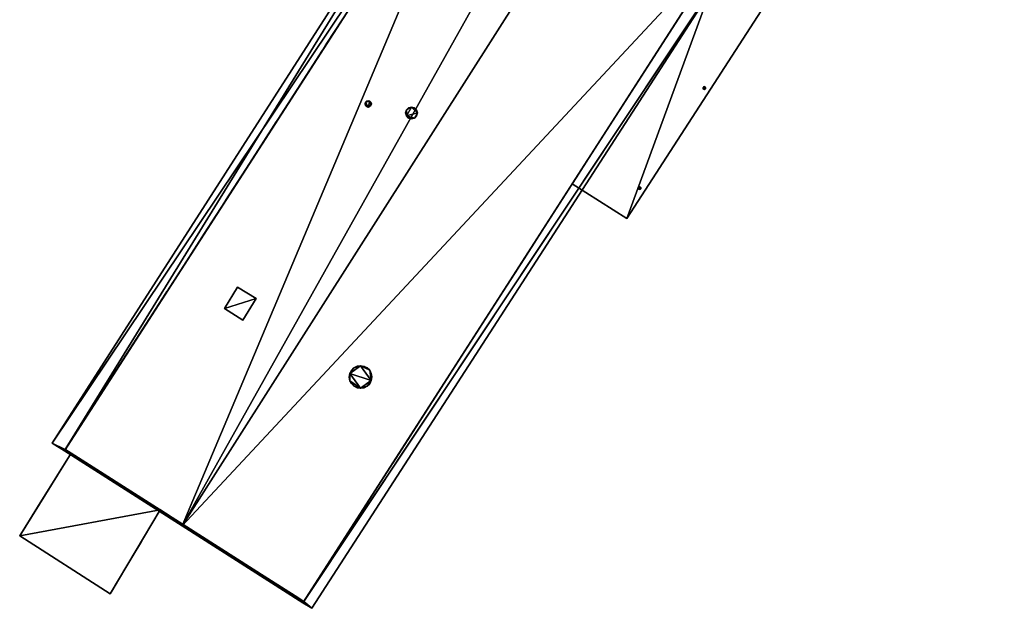
# Model space of a CAD drawing. Units: metres. Extents: x 70608 to 71056, y 352978 to 353519.
# Drawn here: x 71011 to 71042, y 353437 to 353456 of the extents above; entities that cross this region are included whole.
import ezdxf

# ---------------------------------------------------------------- set-up
doc = ezdxf.new("R2010")
doc.units = ezdxf.units.M
for name, color, linetype in [('FacadeFaces', 253, 'Continuous'), ('FloorBoundary', 4, 'Continuous'), ('FloorFaces', 250, 'Continuous'), ('OuterEaves', 4, 'Continuous'), ('OuterWalls', 4, 'Continuous'), ('RidgeLines', 22, 'Continuous'), ('RoofFaces', 24, 'Continuous'), ('RoofLines', 2, 'Continuous'), ('TerrainIntersection', 106, 'Continuous')]:
    doc.layers.add(name, color=color, linetype=linetype)

msp = doc.modelspace()

# ---------------------------------------------------------------- linework, layer by layer
at = {"layer": 'FacadeFaces'}
for points in [[(71030.414, 353449.751, 257.241), (71030.414, 353449.751, 257.041), (71042.393, 353468.272, 257.241), (71030.414, 353449.751, 257.241)], [(71042.393, 353468.272, 257.241), (71030.414, 353449.751, 257.041), (71042.393, 353468.272, 257.041), (71042.393, 353468.272, 257.241)], [(71025.829, 353463.9, 261.02), (71012.176, 353442.631, 260.52), (71012.176, 353442.631, 261.02), (71025.829, 353463.9, 261.02)], [(71025.829, 353463.9, 260.52), (71012.176, 353442.631, 260.52), (71025.829, 353463.9, 261.02), (71025.829, 353463.9, 260.52)], [(71012.591, 353442.429, 260.5), (71012.176, 353442.631, 260.52), (71025.829, 353463.9, 260.52), (71012.591, 353442.429, 260.5)], [(71012.591, 353442.429, 260.5), (71025.829, 353463.9, 260.52), (71026.244, 353463.612, 260.5), (71012.591, 353442.429, 260.5)], [(71012.591, 353442.429, 260.5), (71026.244, 353463.612, 260.5), (71026.244, 353463.612, 254.752), (71012.591, 353442.429, 260.5)], [(71012.591, 353442.429, 260.5), (71026.244, 353463.612, 254.752), (71012.591, 353442.429, 254.752), (71012.591, 353442.429, 260.5)], [(71033.65, 353458.592, 260.5), (71033.98, 353458.369, 260.52), (71020.162, 353437.603, 260.5), (71033.65, 353458.592, 260.5)], [(71033.65, 353458.592, 260.5), (71020.162, 353437.603, 260.5), (71020.162, 353437.603, 254.752), (71033.65, 353458.592, 260.5)], [(71033.65, 353458.592, 260.5), (71020.162, 353437.603, 254.752), (71033.65, 353458.592, 254.752), (71033.65, 353458.592, 260.5)], [(71033.646, 353458.586, 257.894), (71028.675, 353450.85, 257.694), (71028.675, 353450.85, 257.894), (71033.646, 353458.586, 257.894)], [(71033.646, 353458.586, 257.694), (71028.675, 353450.85, 257.694), (71033.646, 353458.586, 257.894), (71033.646, 353458.586, 257.694)], [(71020.162, 353437.603, 260.5), (71033.98, 353458.369, 260.52), (71020.414, 353437.387, 260.52), (71020.162, 353437.603, 260.5)], [(71020.414, 353437.387, 261.02), (71033.98, 353458.369, 260.52), (71033.98, 353458.369, 261.02), (71020.414, 353437.387, 261.02)], [(71020.414, 353437.387, 260.52), (71033.98, 353458.369, 260.52), (71020.414, 353437.387, 261.02), (71020.414, 353437.387, 260.52)], [(71032.824, 353453.881, 257.113), (71032.863, 353453.943, 257.113), (71032.863, 353453.943, 254.699), (71032.824, 353453.881, 257.113)], [(71032.824, 353453.881, 257.113), (71032.863, 353453.943, 254.699), (71032.824, 353453.881, 254.699), (71032.824, 353453.881, 257.113)], [(71032.882, 353453.845, 257.092), (71032.824, 353453.881, 257.113), (71032.824, 353453.881, 254.699), (71032.882, 353453.845, 257.092)], [(71032.882, 353453.845, 257.092), (71032.824, 353453.881, 254.699), (71032.882, 353453.845, 254.699), (71032.882, 353453.845, 257.092)], [(71032.863, 353453.943, 257.113), (71032.921, 353453.905, 257.092), (71032.921, 353453.905, 254.699), (71032.863, 353453.943, 257.113)], [(71032.863, 353453.943, 257.113), (71032.921, 353453.905, 254.699), (71032.863, 353453.943, 254.699), (71032.863, 353453.943, 257.113)], [(71032.921, 353453.905, 257.092), (71032.882, 353453.845, 257.092), (71032.882, 353453.845, 254.699), (71032.921, 353453.905, 257.092)], [(71032.921, 353453.905, 257.092), (71032.882, 353453.845, 254.699), (71032.921, 353453.905, 254.699), (71032.921, 353453.905, 257.092)], [(71022.105, 353453.393, 262.044), (71022.119, 353453.442, 262.044), (71022.119, 353453.442, 261.56), (71022.105, 353453.393, 262.044)], [(71022.105, 353453.393, 262.044), (71022.119, 353453.442, 261.56), (71022.105, 353453.393, 261.564), (71022.105, 353453.393, 262.044)], [(71022.118, 353453.342, 262.044), (71022.105, 353453.393, 262.044), (71022.105, 353453.393, 261.564), (71022.118, 353453.342, 262.044)], [(71022.118, 353453.342, 262.044), (71022.105, 353453.393, 261.564), (71022.118, 353453.342, 261.575), (71022.118, 353453.342, 262.044)], [(71022.119, 353453.442, 262.044), (71022.155, 353453.48, 262.044), (71022.155, 353453.48, 261.563), (71022.119, 353453.442, 262.044)], [(71022.119, 353453.442, 262.044), (71022.155, 353453.48, 261.563), (71022.119, 353453.442, 261.56), (71022.119, 353453.442, 262.044)], [(71022.155, 353453.48, 262.044), (71022.206, 353453.491, 262.044), (71022.206, 353453.491, 261.574), (71022.155, 353453.48, 262.044)], [(71022.155, 353453.48, 262.044), (71022.206, 353453.491, 261.574), (71022.155, 353453.48, 261.563), (71022.155, 353453.48, 262.044)], [(71022.206, 353453.491, 262.044), (71022.253, 353453.479, 262.044), (71022.253, 353453.479, 261.587), (71022.206, 353453.491, 262.044)], [(71022.206, 353453.491, 262.044), (71022.253, 353453.479, 261.587), (71022.206, 353453.491, 261.574), (71022.206, 353453.491, 262.044)], [(71022.253, 353453.479, 262.044), (71022.292, 353453.442, 262.044), (71022.292, 353453.442, 261.602), (71022.253, 353453.479, 262.044)], [(71022.253, 353453.479, 262.044), (71022.292, 353453.442, 261.602), (71022.253, 353453.479, 261.587), (71022.253, 353453.479, 262.044)], [(71022.305, 353453.393, 262.044), (71022.291, 353453.343, 262.044), (71022.291, 353453.343, 261.616), (71022.305, 353453.393, 262.044)], [(71022.305, 353453.393, 262.044), (71022.291, 353453.343, 261.616), (71022.305, 353453.393, 261.612), (71022.305, 353453.393, 262.044)], [(71022.292, 353453.442, 262.044), (71022.305, 353453.393, 262.044), (71022.305, 353453.393, 261.612), (71022.292, 353453.442, 262.044)], [(71022.292, 353453.442, 262.044), (71022.305, 353453.393, 261.612), (71022.292, 353453.442, 261.602), (71022.292, 353453.442, 262.044)], [(71022.155, 353453.306, 262.044), (71022.118, 353453.342, 262.044), (71022.118, 353453.342, 261.575), (71022.155, 353453.306, 262.044)], [(71022.155, 353453.306, 262.044), (71022.118, 353453.342, 261.575), (71022.155, 353453.306, 261.589), (71022.155, 353453.306, 262.044)], [(71022.205, 353453.292, 262.044), (71022.155, 353453.306, 262.044), (71022.155, 353453.306, 261.589), (71022.205, 353453.292, 262.044)], [(71022.205, 353453.292, 262.044), (71022.155, 353453.306, 261.589), (71022.205, 353453.292, 261.603), (71022.205, 353453.292, 262.044)], [(71022.256, 353453.306, 262.044), (71022.205, 353453.292, 262.044), (71022.205, 353453.292, 261.603), (71022.256, 353453.306, 262.044)], [(71022.256, 353453.306, 262.044), (71022.205, 353453.292, 261.603), (71022.256, 353453.306, 261.613), (71022.256, 353453.306, 262.044)], [(71022.291, 353453.343, 262.044), (71022.256, 353453.306, 262.044), (71022.256, 353453.306, 261.613), (71022.291, 353453.343, 262.044)], [(71022.291, 353453.343, 262.044), (71022.256, 353453.306, 261.613), (71022.291, 353453.343, 261.616), (71022.291, 353453.343, 262.044)], [(71023.39, 353453.105, 263.299), (71023.416, 353453.202, 263.299), (71023.416, 353453.202, 261.908), (71023.39, 353453.105, 263.299)], [(71023.39, 353453.105, 263.299), (71023.416, 353453.202, 261.908), (71023.39, 353453.105, 261.916), (71023.39, 353453.105, 263.299)], [(71023.417, 353453.007, 263.299), (71023.39, 353453.105, 263.299), (71023.39, 353453.105, 261.916), (71023.417, 353453.007, 263.299)], [(71023.417, 353453.007, 263.299), (71023.39, 353453.105, 261.916), (71023.417, 353453.007, 261.937), (71023.417, 353453.007, 263.299)], [(71023.486, 353453.267, 261.915), (71023.416, 353453.202, 263.299), (71023.486, 353453.267, 263.299), (71023.486, 353453.267, 261.915)], [(71023.416, 353453.202, 261.908), (71023.416, 353453.202, 263.299), (71023.486, 353453.267, 261.915), (71023.416, 353453.202, 261.908)], [(71023.486, 353453.267, 263.299), (71023.577, 353453.291, 263.299), (71023.577, 353453.291, 261.933), (71023.486, 353453.267, 263.299)], [(71023.486, 353453.267, 263.299), (71023.577, 353453.291, 261.933), (71023.486, 353453.267, 261.915), (71023.486, 353453.267, 263.299)], [(71023.671, 353453.268, 261.959), (71023.577, 353453.291, 263.299), (71023.671, 353453.268, 263.299), (71023.671, 353453.268, 261.959)], [(71023.577, 353453.291, 261.933), (71023.577, 353453.291, 263.299), (71023.671, 353453.268, 261.959), (71023.577, 353453.291, 261.933)], [(71023.671, 353453.268, 263.299), (71023.708, 353453.23, 263.299), (71023.708, 353453.23, 261.973), (71023.671, 353453.268, 263.299)], [(71023.671, 353453.268, 261.959), (71023.671, 353453.268, 263.299), (71023.708, 353453.23, 261.973), (71023.671, 353453.268, 261.959)], [(71023.739, 353453.199, 261.984), (71023.708, 353453.23, 263.299), (71023.739, 353453.199, 263.299), (71023.739, 353453.199, 261.984)], [(71023.708, 353453.23, 261.973), (71023.708, 353453.23, 263.299), (71023.739, 353453.199, 261.984), (71023.708, 353453.23, 261.973)], [(71023.765, 353453.106, 262.002), (71023.739, 353453.199, 263.299), (71023.765, 353453.106, 263.299), (71023.765, 353453.106, 262.002)], [(71023.739, 353453.199, 261.984), (71023.739, 353453.199, 263.299), (71023.765, 353453.106, 262.002), (71023.739, 353453.199, 261.984)], [(71023.739, 353453.009, 262.009), (71023.765, 353453.106, 263.299), (71023.739, 353453.009, 263.299), (71023.739, 353453.009, 262.009)], [(71023.765, 353453.106, 262.002), (71023.765, 353453.106, 263.299), (71023.739, 353453.009, 262.009), (71023.765, 353453.106, 262.002)], [(71023.484, 353452.94, 263.299), (71023.417, 353453.007, 263.299), (71023.417, 353453.007, 261.937), (71023.484, 353452.94, 263.299)], [(71023.484, 353452.94, 263.299), (71023.417, 353453.007, 261.937), (71023.484, 353452.94, 261.963), (71023.484, 353452.94, 263.299)], [(71023.538, 353452.927, 263.299), (71023.484, 353452.94, 263.299), (71023.484, 353452.94, 261.963), (71023.538, 353452.927, 263.299)], [(71023.538, 353452.927, 263.299), (71023.484, 353452.94, 261.963), (71023.538, 353452.927, 261.978), (71023.538, 353452.927, 263.299)], [(71023.577, 353452.918, 263.299), (71023.538, 353452.927, 263.299), (71023.538, 353452.927, 261.978), (71023.577, 353452.918, 263.299)], [(71023.577, 353452.918, 261.988), (71023.577, 353452.918, 263.299), (71023.538, 353452.927, 261.978), (71023.577, 353452.918, 261.988)], [(71023.674, 353452.942, 263.299), (71023.577, 353452.918, 263.299), (71023.577, 353452.918, 261.988), (71023.674, 353452.942, 263.299)], [(71023.674, 353452.942, 263.299), (71023.577, 353452.918, 261.988), (71023.674, 353452.942, 262.005), (71023.674, 353452.942, 263.299)], [(71023.739, 353453.009, 263.299), (71023.674, 353452.942, 263.299), (71023.674, 353452.942, 262.005), (71023.739, 353453.009, 263.299)], [(71023.739, 353453.009, 263.299), (71023.674, 353452.942, 262.005), (71023.739, 353453.009, 262.009), (71023.739, 353453.009, 263.299)], [(71028.675, 353450.85, 257.894), (71028.675, 353450.85, 257.694), (71030.414, 353449.751, 257.241), (71028.675, 353450.85, 257.894)], [(71028.675, 353450.85, 257.694), (71030.414, 353449.751, 257.041), (71030.414, 353449.751, 257.241), (71028.675, 353450.85, 257.694)], [(71030.77, 353450.707, 257.113), (71030.809, 353450.769, 257.113), (71030.809, 353450.769, 254.707), (71030.77, 353450.707, 257.113)], [(71030.77, 353450.707, 257.113), (71030.809, 353450.769, 254.707), (71030.77, 353450.707, 254.707), (71030.77, 353450.707, 257.113)], [(71030.828, 353450.671, 257.092), (71030.77, 353450.707, 257.113), (71030.77, 353450.707, 254.707), (71030.828, 353450.671, 257.092)], [(71030.828, 353450.671, 257.092), (71030.77, 353450.707, 254.707), (71030.828, 353450.671, 254.707), (71030.828, 353450.671, 257.092)], [(71030.809, 353450.769, 257.113), (71030.867, 353450.731, 257.092), (71030.867, 353450.731, 254.707), (71030.809, 353450.769, 257.113)], [(71030.809, 353450.769, 257.113), (71030.867, 353450.731, 254.707), (71030.809, 353450.769, 254.707), (71030.809, 353450.769, 257.113)], [(71030.867, 353450.731, 257.092), (71030.828, 353450.671, 257.092), (71030.828, 353450.671, 254.707), (71030.867, 353450.731, 257.092)], [(71030.867, 353450.731, 257.092), (71030.828, 353450.671, 254.707), (71030.867, 353450.731, 254.707), (71030.867, 353450.731, 257.092)], [(71017.649, 353446.902, 262.074), (71018.058, 353447.578, 262.074), (71018.058, 353447.578, 261.495), (71017.649, 353446.902, 262.074)], [(71017.649, 353446.902, 262.074), (71018.058, 353447.578, 261.495), (71017.649, 353446.902, 261.501), (71017.649, 353446.902, 262.074)], [(71018.058, 353447.578, 262.074), (71018.65, 353447.218, 262.074), (71018.65, 353447.218, 261.677), (71018.058, 353447.578, 262.074)], [(71018.058, 353447.578, 262.074), (71018.65, 353447.218, 261.677), (71018.058, 353447.578, 261.495), (71018.058, 353447.578, 262.074)], [(71018.65, 353447.218, 262.074), (71018.229, 353446.53, 262.074), (71018.229, 353446.53, 261.682), (71018.65, 353447.218, 262.074)], [(71018.65, 353447.218, 262.074), (71018.229, 353446.53, 261.682), (71018.65, 353447.218, 261.677), (71018.65, 353447.218, 262.074)], [(71018.229, 353446.53, 262.074), (71017.649, 353446.902, 262.074), (71017.649, 353446.902, 261.501), (71018.229, 353446.53, 262.074)], [(71018.229, 353446.53, 262.074), (71017.649, 353446.902, 261.501), (71018.229, 353446.53, 261.682), (71018.229, 353446.53, 262.074)], [(71021.674, 353444.937, 262.694), (71021.751, 353445.016, 262.694), (71021.751, 353445.016, 261.704), (71021.674, 353444.937, 262.694)], [(71021.674, 353444.937, 262.694), (71021.751, 353445.016, 261.704), (71021.674, 353444.937, 261.71), (71021.674, 353444.937, 262.694)], [(71021.751, 353445.016, 262.694), (71021.855, 353445.066, 262.694), (71021.855, 353445.066, 261.689), (71021.751, 353445.016, 262.694)], [(71021.751, 353445.016, 262.694), (71021.855, 353445.066, 261.689), (71021.751, 353445.016, 261.704), (71021.751, 353445.016, 262.694)], [(71021.855, 353445.066, 262.694), (71021.963, 353445.085, 262.694), (71021.963, 353445.085, 261.668), (71021.855, 353445.066, 262.694)], [(71021.855, 353445.066, 262.694), (71021.963, 353445.085, 261.668), (71021.855, 353445.066, 261.689), (71021.855, 353445.066, 262.694)], [(71021.963, 353445.085, 262.694), (71022.078, 353445.064, 262.694), (71022.078, 353445.064, 261.64), (71021.963, 353445.085, 262.694)], [(71021.963, 353445.085, 262.694), (71022.078, 353445.064, 261.64), (71021.963, 353445.085, 261.668), (71021.963, 353445.085, 262.694)], [(71022.078, 353445.064, 262.694), (71022.171, 353445.017, 262.694), (71022.171, 353445.017, 261.614), (71022.078, 353445.064, 262.694)], [(71022.078, 353445.064, 262.694), (71022.171, 353445.017, 261.614), (71022.078, 353445.064, 261.64), (71022.078, 353445.064, 262.694)], [(71022.171, 353445.017, 262.694), (71022.252, 353444.938, 262.694), (71022.252, 353444.938, 261.585), (71022.171, 353445.017, 262.694)], [(71022.171, 353445.017, 262.694), (71022.252, 353444.938, 261.585), (71022.171, 353445.017, 261.614), (71022.171, 353445.017, 262.694)], [(71021.605, 353444.724, 262.694), (71021.626, 353444.836, 262.694), (71021.626, 353444.836, 261.706), (71021.605, 353444.724, 262.694)], [(71021.605, 353444.724, 262.694), (71021.626, 353444.836, 261.706), (71021.605, 353444.724, 261.695), (71021.605, 353444.724, 262.694)], [(71021.627, 353444.606, 262.694), (71021.605, 353444.724, 262.694), (71021.605, 353444.724, 261.695), (71021.627, 353444.606, 262.694)], [(71021.627, 353444.606, 262.694), (71021.605, 353444.724, 261.695), (71021.627, 353444.606, 261.674), (71021.627, 353444.606, 262.694)], [(71021.626, 353444.836, 262.694), (71021.674, 353444.937, 262.694), (71021.674, 353444.937, 261.71), (71021.626, 353444.836, 262.694)], [(71021.626, 353444.836, 262.694), (71021.674, 353444.937, 261.71), (71021.626, 353444.836, 261.706), (71021.626, 353444.836, 262.694)], [(71022.252, 353444.938, 262.694), (71022.304, 353444.839, 262.694), (71022.304, 353444.839, 261.56), (71022.252, 353444.938, 262.694)], [(71022.252, 353444.938, 262.694), (71022.304, 353444.839, 261.56), (71022.252, 353444.938, 261.585), (71022.252, 353444.938, 262.694)], [(71022.304, 353444.839, 262.694), (71022.32, 353444.729, 262.694), (71022.32, 353444.729, 261.542), (71022.304, 353444.839, 262.694)], [(71022.304, 353444.839, 262.694), (71022.32, 353444.729, 261.542), (71022.304, 353444.839, 261.56), (71022.304, 353444.839, 262.694)], [(71022.32, 353444.729, 262.694), (71022.304, 353444.618, 262.694), (71022.304, 353444.618, 261.53), (71022.32, 353444.729, 262.694)], [(71022.32, 353444.729, 262.694), (71022.304, 353444.618, 261.53), (71022.32, 353444.729, 261.542), (71022.32, 353444.729, 262.694)], [(71021.679, 353444.516, 262.694), (71021.627, 353444.606, 262.694), (71021.627, 353444.606, 261.674), (71021.679, 353444.516, 262.694)], [(71021.679, 353444.516, 262.694), (71021.627, 353444.606, 261.674), (71021.679, 353444.516, 261.65), (71021.679, 353444.516, 262.694)], [(71021.755, 353444.435, 262.694), (71021.679, 353444.516, 262.694), (71021.679, 353444.516, 261.65), (71021.755, 353444.435, 262.694)], [(71021.755, 353444.435, 262.694), (71021.679, 353444.516, 261.65), (71021.755, 353444.435, 261.623), (71021.755, 353444.435, 262.694)], [(71021.857, 353444.386, 262.694), (71021.755, 353444.435, 262.694), (71021.755, 353444.435, 261.623), (71021.857, 353444.386, 262.694)], [(71021.857, 353444.386, 262.694), (71021.755, 353444.435, 261.623), (71021.857, 353444.386, 261.594), (71021.857, 353444.386, 262.694)], [(71021.961, 353444.367, 262.694), (71021.857, 353444.386, 262.694), (71021.857, 353444.386, 261.594), (71021.961, 353444.367, 262.694)], [(71021.961, 353444.367, 262.694), (71021.857, 353444.386, 261.594), (71021.961, 353444.367, 261.569), (71021.961, 353444.367, 262.694)], [(71022.074, 353444.383, 262.694), (71021.961, 353444.367, 262.694), (71021.961, 353444.367, 261.569), (71022.074, 353444.383, 262.694)], [(71022.074, 353444.383, 262.694), (71021.961, 353444.367, 261.569), (71022.074, 353444.383, 261.547), (71022.074, 353444.383, 262.694)], [(71022.173, 353444.438, 262.694), (71022.074, 353444.383, 262.694), (71022.074, 353444.383, 261.547), (71022.173, 353444.438, 262.694)], [(71022.173, 353444.438, 262.694), (71022.074, 353444.383, 261.547), (71022.173, 353444.438, 261.533), (71022.173, 353444.438, 262.694)], [(71022.254, 353444.514, 262.694), (71022.173, 353444.438, 262.694), (71022.173, 353444.438, 261.533), (71022.254, 353444.514, 262.694)], [(71022.254, 353444.514, 262.694), (71022.173, 353444.438, 261.533), (71022.254, 353444.514, 261.526), (71022.254, 353444.514, 262.694)], [(71022.304, 353444.618, 262.694), (71022.254, 353444.514, 262.694), (71022.254, 353444.514, 261.526), (71022.304, 353444.618, 262.694)], [(71022.304, 353444.618, 262.694), (71022.254, 353444.514, 261.526), (71022.304, 353444.618, 261.53), (71022.304, 353444.618, 262.694)], [(71012.176, 353442.631, 261.02), (71012.564, 353442.387, 260.52), (71012.564, 353442.387, 261.02), (71012.176, 353442.631, 261.02)], [(71012.176, 353442.631, 260.52), (71012.564, 353442.387, 260.52), (71012.176, 353442.631, 261.02), (71012.176, 353442.631, 260.52)], [(71012.591, 353442.429, 260.5), (71012.564, 353442.387, 260.52), (71012.176, 353442.631, 260.52), (71012.591, 353442.429, 260.5)], [(71011.144, 353439.683, 257.657), (71012.78, 353442.308, 257.657), (71012.78, 353442.308, 254.779), (71011.144, 353439.683, 257.657)], [(71011.144, 353439.683, 257.657), (71012.78, 353442.308, 254.779), (71011.144, 353439.683, 254.779), (71011.144, 353439.683, 257.657)], [(71012.591, 353442.429, 260.5), (71016.3, 353440.006, 260.52), (71012.564, 353442.387, 260.52), (71012.591, 353442.429, 260.5)], [(71012.564, 353442.387, 261.02), (71016.3, 353440.006, 260.52), (71016.3, 353440.006, 262.185), (71012.564, 353442.387, 261.02)], [(71012.564, 353442.387, 260.52), (71016.3, 353440.006, 260.52), (71012.564, 353442.387, 261.02), (71012.564, 353442.387, 260.52)], [(71016.327, 353440.048, 260.5), (71016.3, 353440.006, 260.52), (71012.591, 353442.429, 260.5), (71016.327, 353440.048, 260.5)], [(71016.327, 353440.048, 260.5), (71012.591, 353442.429, 260.5), (71012.591, 353442.429, 254.752), (71016.327, 353440.048, 260.5)], [(71016.327, 353440.048, 260.5), (71012.591, 353442.429, 254.752), (71016.327, 353440.048, 254.752), (71016.327, 353440.048, 260.5)], [(71012.78, 353442.308, 257.657), (71015.6, 353440.511, 257.657), (71015.6, 353440.511, 254.779), (71012.78, 353442.308, 257.657)], [(71012.78, 353442.308, 257.657), (71015.6, 353440.511, 254.779), (71012.78, 353442.308, 254.779), (71012.78, 353442.308, 257.657)], [(71015.6, 353440.511, 257.657), (71014.016, 353437.842, 257.657), (71014.016, 353437.842, 254.779), (71015.6, 353440.511, 257.657)], [(71015.6, 353440.511, 257.657), (71014.016, 353437.842, 254.779), (71015.6, 353440.511, 254.779), (71015.6, 353440.511, 257.657)], [(71016.327, 353440.048, 260.5), (71020.135, 353437.561, 260.52), (71016.3, 353440.006, 260.52), (71016.327, 353440.048, 260.5)], [(71016.3, 353440.006, 262.185), (71016.3, 353440.006, 260.52), (71020.135, 353437.561, 261.02), (71016.3, 353440.006, 262.185)], [(71016.3, 353440.006, 260.52), (71020.135, 353437.561, 260.52), (71020.135, 353437.561, 261.02), (71016.3, 353440.006, 260.52)], [(71020.162, 353437.603, 260.5), (71020.135, 353437.561, 260.52), (71016.327, 353440.048, 260.5), (71020.162, 353437.603, 260.5)], [(71020.162, 353437.603, 260.5), (71016.327, 353440.048, 260.5), (71016.327, 353440.048, 254.752), (71020.162, 353437.603, 260.5)], [(71020.162, 353437.603, 260.5), (71016.327, 353440.048, 254.752), (71020.162, 353437.603, 254.752), (71020.162, 353437.603, 260.5)], [(71014.016, 353437.842, 257.657), (71011.144, 353439.683, 257.657), (71011.144, 353439.683, 254.779), (71014.016, 353437.842, 257.657)], [(71014.016, 353437.842, 257.657), (71011.144, 353439.683, 254.779), (71014.016, 353437.842, 254.779), (71014.016, 353437.842, 257.657)], [(71020.162, 353437.603, 260.5), (71020.414, 353437.387, 260.52), (71020.135, 353437.561, 260.52), (71020.162, 353437.603, 260.5)], [(71020.135, 353437.561, 261.02), (71020.414, 353437.387, 260.52), (71020.414, 353437.387, 261.02), (71020.135, 353437.561, 261.02)], [(71020.135, 353437.561, 260.52), (71020.414, 353437.387, 260.52), (71020.135, 353437.561, 261.02), (71020.135, 353437.561, 260.52)]]:
    msp.add_3dface(points, dxfattribs=at)
at = {"layer": 'FloorBoundary'}
msp.add_polyline3d([(71042.393, 353468.272, 257.041), (71040.643, 353469.41, 257.694), (71033.646, 353458.586, 257.694), (71028.675, 353450.85, 257.694), (71030.414, 353449.751, 257.041), (71042.393, 353468.272, 257.041)], dxfattribs=at)
at = {"layer": 'FloorFaces'}
for points in [[(71042.393, 353468.272, 257.041), (71030.414, 353449.751, 257.041), (71033.646, 353458.586, 257.694), (71042.393, 353468.272, 257.041)], [(71033.646, 353458.586, 257.694), (71030.414, 353449.751, 257.041), (71028.675, 353450.85, 257.694), (71033.646, 353458.586, 257.694)]]:
    msp.add_3dface(points, dxfattribs=at)
at = {"layer": 'OuterEaves'}
for points in [[(71042.393, 353468.272, 257.241), (71040.643, 353469.41, 257.894), (71033.646, 353458.586, 257.894), (71028.675, 353450.85, 257.894), (71030.414, 353449.751, 257.241), (71042.393, 353468.272, 257.241)], [(71012.564, 353442.387, 261.02), (71016.3, 353440.006, 262.185), (71020.135, 353437.561, 261.02), (71020.414, 353437.387, 261.02), (71033.98, 353458.369, 261.02), (71033.65, 353458.592, 261.02), (71029.795, 353461.201, 262.185), (71028.62, 353461.999, 261.833), (71026.244, 353463.612, 261.02), (71025.829, 353463.9, 261.02), (71012.176, 353442.631, 261.02), (71012.564, 353442.387, 261.02)], [(71032.882, 353453.845, 257.092), (71032.921, 353453.905, 257.092), (71032.863, 353453.943, 257.113), (71032.824, 353453.881, 257.113), (71032.882, 353453.845, 257.092)], [(71022.119, 353453.442, 262.044), (71022.105, 353453.393, 262.044), (71022.118, 353453.342, 262.044), (71022.155, 353453.306, 262.044), (71022.205, 353453.292, 262.044), (71022.256, 353453.306, 262.044), (71022.291, 353453.343, 262.044), (71022.305, 353453.393, 262.044), (71022.292, 353453.442, 262.044), (71022.253, 353453.479, 262.044), (71022.206, 353453.491, 262.044), (71022.155, 353453.48, 262.044), (71022.119, 353453.442, 262.044)], [(71023.416, 353453.202, 263.299), (71023.39, 353453.105, 263.299), (71023.417, 353453.007, 263.299), (71023.484, 353452.94, 263.299), (71023.538, 353452.927, 263.299), (71023.577, 353452.918, 263.299), (71023.674, 353452.942, 263.299), (71023.739, 353453.009, 263.299), (71023.765, 353453.106, 263.299), (71023.739, 353453.199, 263.299), (71023.708, 353453.23, 263.299), (71023.671, 353453.268, 263.299), (71023.577, 353453.291, 263.299), (71023.486, 353453.267, 263.299), (71023.416, 353453.202, 263.299)], [(71030.828, 353450.671, 257.092), (71030.867, 353450.731, 257.092), (71030.809, 353450.769, 257.113), (71030.77, 353450.707, 257.113), (71030.828, 353450.671, 257.092)], [(71017.649, 353446.902, 262.074), (71018.229, 353446.53, 262.074), (71018.65, 353447.218, 262.074), (71018.058, 353447.578, 262.074), (71017.649, 353446.902, 262.074)], [(71021.626, 353444.836, 262.694), (71021.605, 353444.724, 262.694), (71021.627, 353444.606, 262.694), (71021.679, 353444.516, 262.694), (71021.755, 353444.435, 262.694), (71021.857, 353444.386, 262.694), (71021.961, 353444.367, 262.694), (71022.074, 353444.383, 262.694), (71022.173, 353444.438, 262.694), (71022.254, 353444.514, 262.694), (71022.304, 353444.618, 262.694), (71022.32, 353444.729, 262.694), (71022.304, 353444.839, 262.694), (71022.252, 353444.938, 262.694), (71022.171, 353445.017, 262.694), (71022.078, 353445.064, 262.694), (71021.963, 353445.085, 262.694), (71021.855, 353445.066, 262.694), (71021.751, 353445.016, 262.694), (71021.674, 353444.937, 262.694), (71021.626, 353444.836, 262.694)], [(71012.78, 353442.308, 257.657), (71011.144, 353439.683, 257.657), (71014.016, 353437.842, 257.657), (71015.6, 353440.511, 257.657), (71012.78, 353442.308, 257.657)]]:
    msp.add_polyline3d(points, dxfattribs=at)
at = {"layer": 'OuterWalls'}
for points in [[(71028.62, 353461.999, 261.833), (71026.244, 353463.612, 261.02), (71025.829, 353463.9, 261.02), (71012.176, 353442.631, 261.02), (71012.564, 353442.387, 261.02), (71016.3, 353440.006, 262.185), (71020.135, 353437.561, 261.02), (71020.414, 353437.387, 261.02), (71033.98, 353458.369, 261.02), (71033.65, 353458.592, 261.02), (71029.795, 353461.201, 262.185), (71028.62, 353461.999, 261.833)], [(71032.882, 353453.845, 257.092), (71032.921, 353453.905, 257.092), (71032.863, 353453.943, 257.113), (71032.824, 353453.881, 257.113), (71032.882, 353453.845, 257.092)], [(71022.119, 353453.442, 262.044), (71022.105, 353453.393, 262.044), (71022.118, 353453.342, 262.044), (71022.155, 353453.306, 262.044), (71022.205, 353453.292, 262.044), (71022.256, 353453.306, 262.044), (71022.291, 353453.343, 262.044), (71022.305, 353453.393, 262.044), (71022.292, 353453.442, 262.044), (71022.253, 353453.479, 262.044), (71022.206, 353453.491, 262.044), (71022.155, 353453.48, 262.044), (71022.119, 353453.442, 262.044)], [(71023.416, 353453.202, 263.299), (71023.39, 353453.105, 263.299), (71023.417, 353453.007, 263.299), (71023.484, 353452.94, 263.299), (71023.538, 353452.927, 263.299), (71023.577, 353452.918, 263.299), (71023.674, 353452.942, 263.299), (71023.739, 353453.009, 263.299), (71023.765, 353453.106, 263.299), (71023.739, 353453.199, 263.299), (71023.708, 353453.23, 263.299), (71023.671, 353453.268, 263.299), (71023.577, 353453.291, 263.299), (71023.486, 353453.267, 263.299), (71023.416, 353453.202, 263.299)], [(71030.828, 353450.671, 257.092), (71030.867, 353450.731, 257.092), (71030.809, 353450.769, 257.113), (71030.77, 353450.707, 257.113), (71030.828, 353450.671, 257.092)], [(71017.649, 353446.902, 262.074), (71018.229, 353446.53, 262.074), (71018.65, 353447.218, 262.074), (71018.058, 353447.578, 262.074), (71017.649, 353446.902, 262.074)], [(71021.626, 353444.836, 262.694), (71021.605, 353444.724, 262.694), (71021.627, 353444.606, 262.694), (71021.679, 353444.516, 262.694), (71021.755, 353444.435, 262.694), (71021.857, 353444.386, 262.694), (71021.961, 353444.367, 262.694), (71022.074, 353444.383, 262.694), (71022.173, 353444.438, 262.694), (71022.254, 353444.514, 262.694), (71022.304, 353444.618, 262.694), (71022.32, 353444.729, 262.694), (71022.304, 353444.839, 262.694), (71022.252, 353444.938, 262.694), (71022.171, 353445.017, 262.694), (71022.078, 353445.064, 262.694), (71021.963, 353445.085, 262.694), (71021.855, 353445.066, 262.694), (71021.751, 353445.016, 262.694), (71021.674, 353444.937, 262.694), (71021.626, 353444.836, 262.694)], [(71012.78, 353442.308, 257.657), (71011.144, 353439.683, 257.657), (71014.016, 353437.842, 257.657), (71015.6, 353440.511, 257.657), (71012.78, 353442.308, 257.657)]]:
    msp.add_polyline3d(points, dxfattribs=at)
at = {"layer": 'RidgeLines'}
msp.add_polyline3d([(71029.795, 353461.201, 262.185), (71016.3, 353440.006, 262.185)], dxfattribs=at)
at = {"layer": 'RoofFaces'}
for points in [[(71033.646, 353458.586, 257.894), (71030.414, 353449.751, 257.241), (71042.393, 353468.272, 257.241), (71033.646, 353458.586, 257.894)], [(71025.829, 353463.9, 261.02), (71012.176, 353442.631, 261.02), (71026.244, 353463.612, 261.02), (71025.829, 353463.9, 261.02)], [(71026.244, 353463.612, 261.02), (71012.176, 353442.631, 261.02), (71012.564, 353442.387, 261.02), (71026.244, 353463.612, 261.02)], [(71016.3, 353440.006, 262.185), (71026.244, 353463.612, 261.02), (71012.564, 353442.387, 261.02), (71016.3, 353440.006, 262.185)], [(71028.62, 353461.999, 261.833), (71026.244, 353463.612, 261.02), (71016.3, 353440.006, 262.185), (71028.62, 353461.999, 261.833)], [(71029.795, 353461.201, 262.185), (71028.62, 353461.999, 261.833), (71016.3, 353440.006, 262.185), (71029.795, 353461.201, 262.185)], [(71033.65, 353458.592, 261.02), (71029.795, 353461.201, 262.185), (71016.3, 353440.006, 262.185), (71033.65, 353458.592, 261.02)], [(71020.135, 353437.561, 261.02), (71033.65, 353458.592, 261.02), (71016.3, 353440.006, 262.185), (71020.135, 353437.561, 261.02)], [(71033.98, 353458.369, 261.02), (71033.65, 353458.592, 261.02), (71020.135, 353437.561, 261.02), (71033.98, 353458.369, 261.02)], [(71028.675, 353450.85, 257.894), (71030.414, 353449.751, 257.241), (71033.646, 353458.586, 257.894), (71028.675, 353450.85, 257.894)], [(71020.414, 353437.387, 261.02), (71033.98, 353458.369, 261.02), (71020.135, 353437.561, 261.02), (71020.414, 353437.387, 261.02)], [(71032.863, 353453.943, 257.113), (71032.824, 353453.881, 257.113), (71032.882, 353453.845, 257.092), (71032.863, 353453.943, 257.113)], [(71032.921, 353453.905, 257.092), (71032.863, 353453.943, 257.113), (71032.882, 353453.845, 257.092), (71032.921, 353453.905, 257.092)], [(71022.105, 353453.393, 262.044), (71022.118, 353453.342, 262.044), (71022.119, 353453.442, 262.044), (71022.105, 353453.393, 262.044)], [(71022.118, 353453.342, 262.044), (71022.205, 353453.292, 262.044), (71022.119, 353453.442, 262.044), (71022.118, 353453.342, 262.044)], [(71022.253, 353453.479, 262.044), (71022.155, 353453.48, 262.044), (71022.119, 353453.442, 262.044), (71022.253, 353453.479, 262.044)], [(71022.205, 353453.292, 262.044), (71022.253, 353453.479, 262.044), (71022.119, 353453.442, 262.044), (71022.205, 353453.292, 262.044)], [(71022.206, 353453.491, 262.044), (71022.155, 353453.48, 262.044), (71022.253, 353453.479, 262.044), (71022.206, 353453.491, 262.044)], [(71022.291, 353453.343, 262.044), (71022.253, 353453.479, 262.044), (71022.205, 353453.292, 262.044), (71022.291, 353453.343, 262.044)], [(71022.292, 353453.442, 262.044), (71022.253, 353453.479, 262.044), (71022.291, 353453.343, 262.044), (71022.292, 353453.442, 262.044)], [(71022.305, 353453.393, 262.044), (71022.292, 353453.442, 262.044), (71022.291, 353453.343, 262.044), (71022.305, 353453.393, 262.044)], [(71022.155, 353453.306, 262.044), (71022.205, 353453.292, 262.044), (71022.118, 353453.342, 262.044), (71022.155, 353453.306, 262.044)], [(71022.256, 353453.306, 262.044), (71022.291, 353453.343, 262.044), (71022.205, 353453.292, 262.044), (71022.256, 353453.306, 262.044)], [(71023.39, 353453.105, 263.299), (71023.417, 353453.007, 263.299), (71023.416, 353453.202, 263.299), (71023.39, 353453.105, 263.299)], [(71023.417, 353453.007, 263.299), (71023.577, 353453.291, 263.299), (71023.416, 353453.202, 263.299), (71023.417, 353453.007, 263.299)], [(71023.577, 353453.291, 263.299), (71023.486, 353453.267, 263.299), (71023.416, 353453.202, 263.299), (71023.577, 353453.291, 263.299)], [(71023.765, 353453.106, 263.299), (71023.577, 353453.291, 263.299), (71023.417, 353453.007, 263.299), (71023.765, 353453.106, 263.299)], [(71023.674, 353452.942, 263.299), (71023.765, 353453.106, 263.299), (71023.417, 353453.007, 263.299), (71023.674, 353452.942, 263.299)], [(71023.708, 353453.23, 263.299), (71023.577, 353453.291, 263.299), (71023.765, 353453.106, 263.299), (71023.708, 353453.23, 263.299)], [(71023.671, 353453.268, 263.299), (71023.577, 353453.291, 263.299), (71023.708, 353453.23, 263.299), (71023.671, 353453.268, 263.299)], [(71023.739, 353453.009, 263.299), (71023.765, 353453.106, 263.299), (71023.674, 353452.942, 263.299), (71023.739, 353453.009, 263.299)], [(71023.739, 353453.199, 263.299), (71023.708, 353453.23, 263.299), (71023.765, 353453.106, 263.299), (71023.739, 353453.199, 263.299)], [(71023.484, 353452.94, 263.299), (71023.538, 353452.927, 263.299), (71023.417, 353453.007, 263.299), (71023.484, 353452.94, 263.299)], [(71023.538, 353452.927, 263.299), (71023.674, 353452.942, 263.299), (71023.417, 353453.007, 263.299), (71023.538, 353452.927, 263.299)], [(71023.577, 353452.918, 263.299), (71023.674, 353452.942, 263.299), (71023.538, 353452.927, 263.299), (71023.577, 353452.918, 263.299)], [(71030.809, 353450.769, 257.113), (71030.77, 353450.707, 257.113), (71030.828, 353450.671, 257.092), (71030.809, 353450.769, 257.113)], [(71030.867, 353450.731, 257.092), (71030.809, 353450.769, 257.113), (71030.828, 353450.671, 257.092), (71030.867, 353450.731, 257.092)], [(71018.65, 353447.218, 262.074), (71018.058, 353447.578, 262.074), (71017.649, 353446.902, 262.074), (71018.65, 353447.218, 262.074)], [(71018.229, 353446.53, 262.074), (71018.65, 353447.218, 262.074), (71017.649, 353446.902, 262.074), (71018.229, 353446.53, 262.074)], [(71022.304, 353444.618, 262.694), (71021.963, 353445.085, 262.694), (71021.626, 353444.836, 262.694), (71022.304, 353444.618, 262.694)], [(71021.963, 353445.085, 262.694), (71021.751, 353445.016, 262.694), (71021.626, 353444.836, 262.694), (71021.963, 353445.085, 262.694)], [(71021.751, 353445.016, 262.694), (71021.674, 353444.937, 262.694), (71021.626, 353444.836, 262.694), (71021.751, 353445.016, 262.694)], [(71021.855, 353445.066, 262.694), (71021.751, 353445.016, 262.694), (71021.963, 353445.085, 262.694), (71021.855, 353445.066, 262.694)], [(71022.252, 353444.938, 262.694), (71021.963, 353445.085, 262.694), (71022.304, 353444.618, 262.694), (71022.252, 353444.938, 262.694)], [(71022.078, 353445.064, 262.694), (71021.963, 353445.085, 262.694), (71022.252, 353444.938, 262.694), (71022.078, 353445.064, 262.694)], [(71022.171, 353445.017, 262.694), (71022.078, 353445.064, 262.694), (71022.252, 353444.938, 262.694), (71022.171, 353445.017, 262.694)], [(71021.605, 353444.724, 262.694), (71021.627, 353444.606, 262.694), (71021.626, 353444.836, 262.694), (71021.605, 353444.724, 262.694)], [(71021.627, 353444.606, 262.694), (71021.961, 353444.367, 262.694), (71021.626, 353444.836, 262.694), (71021.627, 353444.606, 262.694)], [(71021.961, 353444.367, 262.694), (71022.304, 353444.618, 262.694), (71021.626, 353444.836, 262.694), (71021.961, 353444.367, 262.694)], [(71022.32, 353444.729, 262.694), (71022.252, 353444.938, 262.694), (71022.304, 353444.618, 262.694), (71022.32, 353444.729, 262.694)], [(71022.304, 353444.839, 262.694), (71022.252, 353444.938, 262.694), (71022.32, 353444.729, 262.694), (71022.304, 353444.839, 262.694)], [(71021.679, 353444.516, 262.694), (71021.755, 353444.435, 262.694), (71021.627, 353444.606, 262.694), (71021.679, 353444.516, 262.694)], [(71021.755, 353444.435, 262.694), (71021.961, 353444.367, 262.694), (71021.627, 353444.606, 262.694), (71021.755, 353444.435, 262.694)], [(71021.857, 353444.386, 262.694), (71021.961, 353444.367, 262.694), (71021.755, 353444.435, 262.694), (71021.857, 353444.386, 262.694)], [(71022.173, 353444.438, 262.694), (71022.304, 353444.618, 262.694), (71021.961, 353444.367, 262.694), (71022.173, 353444.438, 262.694)], [(71022.074, 353444.383, 262.694), (71022.173, 353444.438, 262.694), (71021.961, 353444.367, 262.694), (71022.074, 353444.383, 262.694)], [(71022.254, 353444.514, 262.694), (71022.304, 353444.618, 262.694), (71022.173, 353444.438, 262.694), (71022.254, 353444.514, 262.694)], [(71011.144, 353439.683, 257.657), (71015.6, 353440.511, 257.657), (71012.78, 353442.308, 257.657), (71011.144, 353439.683, 257.657)], [(71014.016, 353437.842, 257.657), (71015.6, 353440.511, 257.657), (71011.144, 353439.683, 257.657), (71014.016, 353437.842, 257.657)]]:
    msp.add_3dface(points, dxfattribs=at)
at = {"layer": 'RoofLines'}
for points in [[(71026.244, 353463.612, 261.02), (71012.564, 353442.387, 261.02)], [(71020.135, 353437.561, 261.02), (71033.65, 353458.592, 261.02)]]:
    msp.add_polyline3d(points, dxfattribs=at)
at = {"layer": 'TerrainIntersection'}
for points in [[(71032.141, 353456.243, 254.778), (71031.486, 353455.225, 254.778), (71030.735, 353454.056, 254.778), (71030.707, 353454.012, 254.778), (71029.553, 353452.217, 254.779), (71029.535, 353452.189, 254.778), (71028.706, 353450.899, 254.779), (71028.69, 353450.874, 254.78), (71027.056, 353448.331, 254.78), (71027.016, 353448.268, 254.778), (71026.96, 353448.182, 254.78), (71026.132, 353446.893, 254.78), (71023.175, 353442.291, 254.78), (71022.983, 353441.992, 254.779), (71022.955, 353441.95, 254.78), (71022.301, 353440.932, 254.78), (71021.832, 353440.201, 254.78), (71021.799, 353440.151, 254.78), (71021.773, 353440.11, 254.78), (71021.06, 353439, 254.78), (71020.257, 353437.752, 254.78), (71020.235, 353437.716, 254.78), (71020.226, 353437.702, 254.779), (71020.215, 353437.686, 254.779), (71020.182, 353437.635, 254.78), (71020.162, 353437.603, 254.779), (71020.147, 353437.612, 254.779), (71020.136, 353437.62, 254.779), (71020.123, 353437.628, 254.78), (71020.004, 353437.704, 254.78), (71018.587, 353438.607, 254.78), (71016.345, 353440.036, 254.78), (71016.327, 353440.048, 254.78), (71016.042, 353440.23, 254.78), (71015.948, 353440.29, 254.78), (71015.589, 353440.518, 254.78), (71015.563, 353440.535, 254.78), (71015.544, 353440.547, 254.832), (71014.935, 353440.935, 254.938), (71014.833, 353441, 255.186), (71014.324, 353441.324, 257.319), (71014.266, 353441.361, 257.33), (71012.891, 353442.238, 257.58), (71012.796, 353442.298, 257.606), (71012.777, 353442.311, 257.61), (71012.61, 353442.417, 257.573), (71012.591, 353442.429, 257.581), (71012.599, 353442.441, 257.581), (71012.605, 353442.451, 257.578), (71012.611, 353442.46, 257.578), (71012.658, 353442.534, 257.571), (71014.229, 353444.97, 257.571), (71015.054, 353446.25, 257.571), (71015.786, 353447.387, 257.571), (71015.818, 353447.436, 257.571), (71015.843, 353447.474, 257.574), (71017.109, 353449.439, 257.573), (71017.652, 353450.281, 257.574), (71017.669, 353450.308, 257.572), (71017.678, 353450.322, 257.572), (71018.323, 353451.323, 257.571), (71018.818, 353452.09, 257.572), (71019.289, 353452.821, 257.572), (71019.319, 353452.867, 257.571), (71019.336, 353452.895, 257.571), (71019.547, 353453.222, 257.571), (71020.754, 353455.094, 257.571), (71020.783, 353455.139, 257.573), (71020.897, 353455.316, 257.57), (71021.842, 353456.782, 257.57)], [(71032.824, 353453.881, 254.702), (71032.859, 353453.859, 254.701), (71032.882, 353453.845, 254.699), (71032.921, 353453.905, 254.699), (71032.911, 353453.911, 254.7), (71032.863, 353453.943, 254.702), (71032.824, 353453.881, 254.702)], [(71030.77, 353450.707, 254.707), (71030.828, 353450.671, 254.707), (71030.867, 353450.731, 254.707), (71030.809, 353450.769, 254.707), (71030.77, 353450.707, 254.707)], [(71012.892, 353442.236, 257.58), (71014.324, 353441.324, 257.319), (71014.714, 353441.075, 255.683), (71014.833, 353441, 255.187), (71014.935, 353440.935, 254.939), (71015.544, 353440.547, 254.833), (71015.562, 353440.535, 254.78), (71015.589, 353440.518, 254.78), (71015.6, 353440.511, 254.779), (71015.594, 353440.501, 254.78), (71015.075, 353439.626, 254.78), (71015.006, 353439.511, 254.851), (71014.496, 353438.651, 255.651), (71014.07, 353437.934, 256.317), (71014.016, 353437.842, 256.356), (71013.964, 353437.875, 256.404), (71013.406, 353438.233, 257.045), (71013.332, 353438.28, 257.13), (71013.274, 353438.318, 257.18), (71013.255, 353438.33, 257.19), (71012.707, 353438.681, 257.632), (71012.095, 353439.073, 257.619), (71012.083, 353439.081, 257.62), (71012.042, 353439.108, 257.624), (71011.738, 353439.302, 257.619), (71011.69, 353439.333, 257.62), (71011.17, 353439.667, 257.64), (71011.144, 353439.683, 257.65), (71011.15, 353439.693, 257.646), (71011.152, 353439.695, 257.645), (71011.16, 353439.709, 257.644), (71011.179, 353439.739, 257.641), (71011.458, 353440.187, 257.633), (71011.797, 353440.73, 257.618), (71011.817, 353440.762, 257.614), (71012.78, 353442.308, 257.609), (71012.796, 353442.298, 257.606), (71012.842, 353442.268, 257.593), (71012.892, 353442.236, 257.58)]]:
    msp.add_polyline3d(points, dxfattribs=at)

doc.saveas('drawing.dxf')
